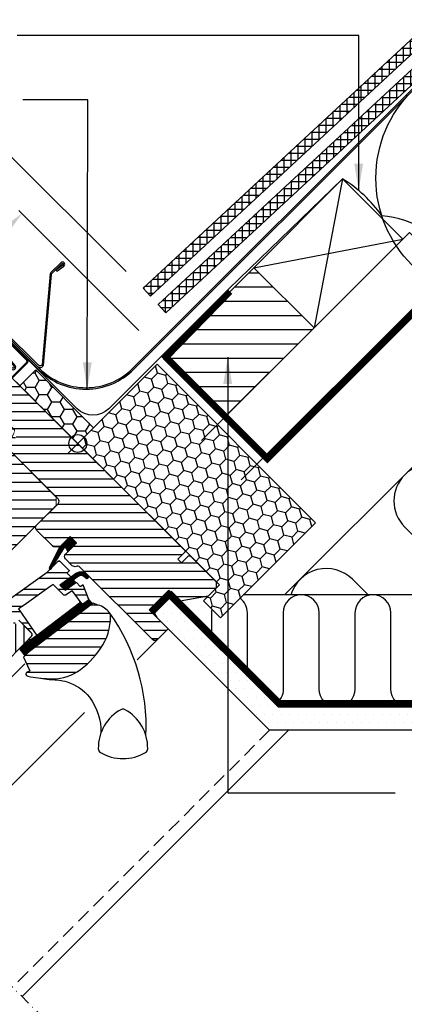
# Model space of a CAD drawing. Units: millimetres. Extents: x 177 to 2090, y 10204 to 11437.
# Drawn here: x 870 to 1042, y 10735 to 11175 of the extents above; entities that cross this region are included whole.
import ezdxf

# ---------------------------------------------------------------- set-up
doc = ezdxf.new("R2010")
doc.units = ezdxf.units.MM
doc.header["$PDMODE"] = 1
for name, pattern in [('DASHDOT', [1, 0.5, -0.25, 0, -0.25]), ('DASHED', [0.75, 0.5, -0.25]), ('HIDDEN', [9.525, 6.35, -3.175])]:
    doc.linetypes.add(name, pattern=pattern)
doc.layers.get('0').update_dxf_attribs({"lineweight": 25})
for name, color, linetype in [('VELUX_BFX', 9, 'Continuous'), ('VELUX_FLASHING', 4, 'Continuous'), ('VELUX_GASKET', 1, 'Continuous'), ('VELUX_HATCH', 1, 'Continuous'), ('VELUX_INFO', 7, 'Continuous'), ('VELUX_INSULATION', 1, 'Continuous'), ('VELUX_INSULATIONFRAME_BDX', 5, 'Continuous'), ('VELUX_LINNING', 2, 'Continuous'), ('VELUX_ROOFCONSTRUCTION', 7, 'Continuous'), ('VELUX_ROOFINGMATERIAL', 3, 'Continuous'), ('VELUX_ROOFWINDOW', 2, 'Continuous'), ('VELUX_RUDE_59', 1, 'Continuous'), ('VELUX_TEXT_ENGLISH', 7, 'Continuous'), ('VELUX_UNDERROOF', 3, 'DASHED'), ('VELUX_VAPOUR-BARRIER', 1, 'HIDDEN')]:
    doc.layers.add(name, color=color, linetype=linetype)
doc.styles.add('Verdana', font='verdana.ttf')
doc.dimstyles.new('VERDANA', dxfattribs={"dimtxt": 8, "dimasz": 12, "dimexe": 2, "dimexo": 0, "dimgap": 2, "dimtad": 1, "dimdec": 0, "dimzin": 0, "dimdsep": 46, "dimtxsty": 'Verdana', "dimcen": 0.09, "dimclrd": 256, "dimclre": 256, "dimclrt": 256, "dimadec": 0, "dimazin": 0, "dimtfac": 1, "dimtdec": 0, "dimtix": 1, "dimtmove": 0, "dimatfit": 3, "dimfxl": 1, "dimtolj": 1, "dimtzin": 0, "dimarcsym": 0})

# ---------------------------------------------------------------- blocks, each defined once
blk = doc.blocks.new('*D16')
at = {"layer": 'Defpoints', "color": 0, "transparency": 16777216}
for p in [(832.58, 11049.24), (923.63, 11035.97), (861.06, 11020.75)]:
    blk.add_point(p, dxfattribs=at)
at = {"layer": 'VELUX_INFO', "lineweight": -2, "transparency": 16777216}
for p, q in [((923.63, 11035.97), (870.05, 11089.55)), ((862.98, 11079.65), (841.06, 11057.73)), ((861.06, 11020.75), (831.16, 11050.66))]:
    blk.add_line(p, q, dxfattribs=at)
at = {"layer": 'VELUX_INFO', "transparency": 16777216}
for points in [[(861.57, 11081.06), (864.4, 11078.23), (871.47, 11088.13)], [(839.65, 11059.14), (842.48, 11056.31), (832.58, 11049.24)]]:
    blk.add_solid(points, dxfattribs=at)
at = {"layer": 'VELUX_INFO', "transparency": 16777216, "insert": (847.72, 11072.99), "char_height": 8, "attachment_point": 5, "rotation": 45, "style": 'Verdana'}
blk.add_mtext('\\A1;55 mm', dxfattribs=at)
blk = doc.blocks.new('*D17')
at = {"layer": 'Defpoints', "color": 0, "transparency": 16777216}
for p in [(814.9, 11066.92), (917.98, 11062.21), (861.06, 11020.75)]:
    blk.add_point(p, dxfattribs=at)
at = {"layer": 'VELUX_INFO', "lineweight": -2, "transparency": 16777216}
for p, q in [((917.98, 11062.21), (862.67, 11117.52)), ((855.6, 11107.62), (823.38, 11075.4)), ((861.06, 11020.75), (813.48, 11068.33))]:
    blk.add_line(p, q, dxfattribs=at)
at = {"layer": 'VELUX_INFO', "transparency": 16777216}
for points in [[(854.19, 11109.04), (857.02, 11106.21), (864.09, 11116.11)], [(821.97, 11076.82), (824.8, 11073.99), (814.9, 11066.92)]]:
    blk.add_solid(points, dxfattribs=at)
at = {"layer": 'VELUX_INFO', "transparency": 16777216, "insert": (835.13, 11095.87), "char_height": 8, "attachment_point": 5, "rotation": 45, "style": 'Verdana'}
blk.add_mtext('\\A1;60-100 mm', dxfattribs=at)
blk = doc.blocks.new('V22 EKN_top')
at = {"layer": 'VELUX_FLASHING'}
for p, q in [((56.18, -11.89), (197.58, 129.51)), ((56.64, -12.35), (198.04, 129.05)), ((-1.34, 3.2), (14.21, -12.35)), ((-0.89, 3.68), (14.67, -11.89))]:
    blk.add_line(p, q, dxfattribs=at)
blk.add_lwpolyline([(13.74, -10.95, 0.548603), (16.45, -10.35), (19.99, 30.11, -0.109518), (20.23, 30.47), (24.6, 34.85, -1.091108), (25.11, 34.24), (21.97, 32), (22.34, 31.47), (25.49, 33.71, 1.089954), (24.14, 35.31), (19.77, 30.93, 0.109518), (19.38, 30.33), (15.84, -10.12, -0.548603), (14.2, -10.49), (-1.21, 4.92, 0.917367), (-6.64, 0.37), (2.02, -11.99, 1.034959), (3.85, -10.61), (1.6, -7.83), (1.1, -8.24), (3.35, -11.02, -1.035123), (2.55, -11.62), (-6.11, 0.74, -0.917747), (-1.67, 4.46, 0.000553)], format="xyb", close=True, dxfattribs=at)
for radius in [30, 29.35]:
    blk.add_arc((35.43, 8.86), radius, 225, 315, dxfattribs=at)
blk = doc.blocks.new('A$C4D2411BC')
at = {"layer": 'VELUX_GASKET'}
h = blk.add_hatch(dxfattribs=at)
h.set_pattern_fill('ANSI31', color=1, angle=-45, style=0)
h.set_pattern_definition([(360, (-1597.36941, 287.15536), (0, 0.125), [])])
h.paths.add_polyline_path([(297.31, 264.81), (294.49, 267.64), (289.69, 262.84), (285.2, 253.81, 1.071735), (286.12, 253.43), (291.74, 262.5, -0.648139), (292.65, 262.5), (293.37, 260.87)])
h = blk.add_hatch(dxfattribs=at)
h.set_pattern_fill('ANSI31', color=1, angle=-45, style=0)
h.set_pattern_definition([(360, (-1437.11718, 1098.0191), (0, 0.125), [])])
h.paths.add_polyline_path([(300.7, 249.92), (301.49, 249.12, 0.781178), (302.56, 250.18), (301.72, 251.02, 0.330412), (297.33, 251.33), (289.92, 246.04), (292.18, 243.78), (297.01, 247.1), (295.75, 248.36), (298.16, 250.08, 0.01646), (298.04, 250), (298.2, 250.11), (298.16, 250.08, -0.319479)])
h = blk.add_hatch(dxfattribs=at)
h.set_pattern_fill('ANSI31', color=1, angle=-45, style=0)
h.set_pattern_definition([(360, (-1532.71812, 245.09797), (0, 0.125), [])])
edge = h.paths.add_edge_path()
edge.add_line((302.53, 240.08), (302.7, 239.66))
edge.add_arc((302.42, 239.55), 0.3, -52.75, 21, ccw=False)
edge.add_line((302.6, 239.31), (300.17, 237.46))
edge.add_line((300.17, 237.46), (300.17, 237.46))
edge.add_line((300.17, 237.46), (300.16, 237.46))
edge.add_line((300.16, 237.46), (300.15, 237.45))
edge.add_arc((300.01, 237.72), 0.3, 215.5, 298.068, ccw=False)
edge.add_line((299.77, 237.54), (299.18, 238.36))
edge.add_line((299.18, 238.36), (271.89, 217.6))
edge.add_line((271.89, 217.6), (274.01, 214.82))
edge.add_line((274.01, 214.82), (304.26, 237.82))
edge.add_line((304.26, 237.82), (302.53, 240.08))
at = {"layer": 'VELUX_HATCH'}
h = blk.add_hatch(dxfattribs=at)
h.set_pattern_fill('ANSI31', color=256, scale=1.25, angle=315, style=0)
h.set_pattern_definition([(0, (-20.0045, -10125.669), (1e-15, 3.96875), [])])
h.paths.add_polyline_path([(267.98, 305.6, -0.332171), (267.73, 307.37), (270.69, 312.83, 0.332171), (270.43, 314.61), (258.99, 326.05), (244.6, 340.44, 0.207703), (243.86, 340.73), (233.39, 340.38, 0.190151), (232.72, 340.08), (211.9, 319.26, 0.414214), (211.9, 317.84), (220.73, 309.01, -0.575647), (222.06, 314.03, -0.460101), (249.72, 295.28), (256.18, 261.56, -0.135585), (256.14, 261.03), (264.36, 258.36, 0.282029), (265.37, 258.61), (288.27, 281.51), (288.27, 285.31)])
h = blk.add_hatch(dxfattribs=at)
h.set_pattern_fill('ANSI31', color=256, scale=30, angle=315, style=0)
h.set_pattern_definition([(0, (-571.3227, -666.554), (1e-15, 3.75), [])])
edge = h.paths.add_edge_path()
edge.add_line((294.49, 267.64), (290.31, 263.47))
edge.add_arc((289.25, 264.53), 1.5, 270, 315, ccw=False)
edge.add_line((289.25, 263.03), (287.7, 263.03))
edge.add_arc((287.7, 264.53), 1.5, 225, 270, ccw=False)
edge.add_line((286.64, 263.47), (279.5, 270.61))
edge.add_arc((280.56, 271.67), 1.5, 135, 225, ccw=False)
edge.add_line((279.5, 272.73), (289.11, 282.35))
edge.add_arc((288.05, 283.41), 1.5, 315, 405)
edge.add_line((289.11, 284.47), (267.98, 305.6))
edge.add_arc((269.04, 306.66), 1.5, 151.5, 225, ccw=False)
edge.add_line((267.73, 307.37), (270.69, 312.83))
edge.add_arc((269.37, 313.55), 1.5, 331.5, 405)
edge.add_line((270.43, 314.61), (258.99, 326.05))
edge.add_arc((260.05, 327.11), 1.5, 135, 225, ccw=False)
edge.add_line((258.99, 328.17), (267.9, 337.08))
edge.add_arc((268.96, 336.02), 1.5, 45, 135, ccw=False)
edge.add_line((270.02, 337.08), (345.61, 261.49))
edge.add_line((345.61, 261.49), (345.61, 260.78))
edge.add_line((345.61, 260.78), (342.43, 257.6))
edge.add_line((342.43, 257.6), (344.13, 255.9))
edge.add_line((344.13, 255.9), (347.31, 259.08))
edge.add_line((347.31, 259.08), (348.01, 259.08))
edge.add_line((348.01, 259.08), (359.61, 247.49))
edge.add_line((359.61, 247.49), (359.61, 244.66))
edge.add_line((359.61, 244.66), (356.02, 241.07))
edge.add_line((356.02, 241.07), (343.49, 238.86))
edge.add_line((343.49, 238.86), (338.54, 243.81))
edge.add_line((338.54, 243.81), (329.7, 234.97))
edge.add_line((329.7, 234.97), (338.19, 226.49))
edge.add_line((338.19, 226.49), (333.38, 221.68))
edge.add_arc((332.32, 222.74), 1.5, 225.0022, 314.9982, ccw=False)
edge.add_line((331.26, 221.68), (298.85, 254.08))
edge.add_arc((297.79, 253.02), 1.5, 45, 115.5288)
edge.add_arc((296.5, 255.73), 1.5, 225, 295.5288, ccw=False)
edge.add_line((295.44, 254.67), (292.36, 257.74))
edge.add_arc((293.43, 258.8), 1.5, 135, 225, ccw=False)
edge.add_line((292.36, 259.86), (297.31, 264.81))
edge.add_line((297.31, 264.81), (294.49, 267.64))
edge = h.paths.add_edge_path()
edge.add_arc((286.72, 224.41), 20.24, 265.282, 302.553)
edge.add_arc((276.4, 239.24), 38.31, 303.6321, 325.7627)
edge.add_arc((287.49, 231.82), 24.97, 325.5205, 360.7978)
edge.add_arc((310.35, 232.34), 2.11, 355.3712, 397.6178)
edge.add_arc((303.81, 227.21), 10.42, 38.05, 72.0558)
edge.add_line((307.02, 237.12), (304.69, 237.88))
edge.add_line((304.69, 237.88), (275.78, 215.9))
edge.add_line((275.78, 215.9), (273.59, 213.88))
edge.add_line((273.59, 213.88), (276.45, 207.81))
edge.add_line((276.45, 207.81), (275.26, 207.19))
edge.add_arc((275.72, 206.31), 1, 117.25, 259.5487)
edge.add_arc((286.96, 262.98), 58.78, 258.798, 268.1492)
h = blk.add_hatch(dxfattribs=at)
h.set_pattern_fill('ANSI31', color=256, scale=30, angle=225, style=0)
h.set_pattern_definition([(270, (-571.3227, -666.554), (3.75, -9e-16), [])])
h.paths.add_polyline_path([(224.17, 287.33), (222.93, 288.57, 0.414214), (220.81, 288.57), (209.99, 277.75, 0.414214), (209.99, 275.63), (232.61, 253, -0.414214), (232.61, 250.88), (232.18, 250.44, -0.091296), (232.18, 250.44), (225.33, 243.6, -0.383864), (223.32, 243.49), (221.17, 245.24, 0.383864), (219.83, 245.17), (218.48, 243.82, 0.445229), (218.64, 240.85), (259.78, 207.54, 0.383864), (261.78, 207.64), (276.95, 222.81, 0.413439), (276.95, 224.93), (271.72, 230.16), (268.89, 227.33), (266.84, 229.39), (269.67, 232.21), (265.42, 236.46, -0.000857), (265.42, 236.46), (264.93, 236.95, -0.414214), (264.93, 238.37), (265.23, 238.67, 0.39391), (265.28, 240.03)])
at = {"layer": 'VELUX_RUDE_59'}
h = blk.add_hatch(dxfattribs=at)
h.set_pattern_fill('ANSI32', color=256, scale=20, angle=-45, style=0)
h.set_pattern_definition([(360, (-1355.1465, 562.9165), (2e-15, 7.5), []), (360, (-1352.6465, 560.4165), (2e-15, 7.5), [])])
h.paths.add_polyline_path([(294.58, 249.37, 0.463654), (294.62, 249.83), (293.07, 251.38), (293.92, 252.22, 0.414214), (293.92, 252.65), (289.75, 256.82, 0.414214), (289.32, 256.82), (286.43, 253.93), (286.12, 253.43, -0.353675), (285.59, 253.09), (284.23, 251.73), (266.97, 239.42), (265.42, 237.87, 0.414107), (265.42, 236.46), (269.81, 232.07), (268.25, 230.52, 0.414214), (268.25, 230.09), (269.29, 229.06, 0.359037), (269.67, 229.02), (271.58, 230.3), (277.3, 224.58, -0.414214), (277.3, 223.16), (274.69, 220.55, 0.414214), (274.69, 220.12), (274.91, 219.9), (279.63, 223.49), (271.48, 235.35), (273.92, 237.09), (286.01, 245.71), (286.84, 246.3), (291.36, 241.77, 0.36397), (292.64, 241.66), (295.43, 243.62), (299.77, 237.54, 0.423188), (300.19, 237.48), (302.6, 239.31, 0.333383), (302.7, 239.66), (300.31, 245.88, 0.485035), (299.86, 246.02), (299.01, 245.44), (297.39, 247.06, 0.361502), (297.01, 247.1), (292.18, 243.78), (289.92, 246.04)])
at = {"color": 7, "linetype": 'Continuous', "lineweight": 30}
blk.add_line((315.98, 189.69), (315.95, 189.69), dxfattribs=at)
at = {"color": 8, "linetype": 'Continuous', "lineweight": 0}
blk.add_line((309.48, 182.79), (309.12, 182.11), dxfattribs=at)
at = {"color": 7, "linetype": 'Continuous', "lineweight": 30}
blk.add_open_spline([(328.82, 176.37), (328.82, 176.35), (328.83, 176.3), (328.84, 176.23), (328.84, 176.19), (328.85, 176.17), (328.85, 176.18), (328.85, 176.18)], degree=3, knots=[0, 0, 0, 0, 0.251602, 0.497276, 0.7457987, 0.9944544, 1, 1, 1, 1], dxfattribs=at)
at = {"layer": 'VELUX_FLASHING', "const_width": 1}
blk.add_lwpolyline([(177.39, 288.57), (179.62, 286.34, -1), (176.29, 283.02), (169.58, 289.74, -0.414214), (169.58, 294.9), (184.6, 309.92, -0.04106), (197.11, 320.53), (222.91, 339, 0.414214), (223.26, 341.09), (221.2, 343.97, -0.366913), (221.42, 346.75), (228.85, 354.17, -0.153915), (229.99, 354.77), (243.43, 357.14, -0.211498), (245.11, 356.54), (265.07, 336.58, 0.414214), (266.48, 336.58), (275.11, 345.21, 0.414214), (275.11, 346.62), (266.63, 355.11, 0.668179), (265.43, 354.61), (265.43, 348.68)], format="xyb", dxfattribs=at)
at = {"layer": 'VELUX_GASKET'}
for points in [[(289.71, 262.88), (285.2, 253.81, 0.849746), (286, 253.23), (291.8, 262.61, -0.557806), (292.65, 262.5), (293.37, 260.87), (297.31, 264.81), (294.49, 267.64), (289.69, 262.84)], [(300.15, 237.45), (300.15, 237.45), (300.16, 237.46), (300.16, 237.46), (300.16, 237.46), (300.16, 237.46), (300.17, 237.46), (300.17, 237.46), (300.17, 237.46), (300.17, 237.46), (300.17, 237.46), (300.16, 237.46), (300.16, 237.46), (300.16, 237.46), (300.16, 237.46), (300.15, 237.45), (300.15, 237.45, -0.377167), (299.77, 237.54), (295.72, 243.21, 0.41166), (295.03, 243.33), (292.64, 241.66, -0.36397), (291.36, 241.77), (286.84, 246.3), (286.01, 245.71), (273.92, 237.09), (271.48, 235.35), (279.63, 223.49), (274.91, 219.9), (274.69, 220.12, -0.414214), (274.69, 220.55), (277.3, 223.16, 0.414214), (277.3, 224.58), (271.58, 230.3)], [(266.97, 239.42), (284.23, 251.73), (289.32, 256.82, -0.414214), (289.75, 256.82), (293.92, 252.65, -0.414214), (293.92, 252.22), (293.28, 251.59, 0.414214), (293.28, 251.16), (294.62, 249.83, -0.463654), (294.58, 249.37), (289.92, 246.04), (292.18, 243.78), (297.01, 247.1, -0.361502), (297.39, 247.06), (298.84, 245.61, 0.361502), (299.22, 245.58), (299.86, 246.02, -0.485035), (300.31, 245.88), (302.7, 239.66, -0.333383), (302.6, 239.31), (300.17, 237.46)]]:
    blk.add_lwpolyline(points, format="xyb", dxfattribs=at)
for points in [[(298.14, 250.06, -0.323646), (300.7, 249.92), (301.49, 249.12, 0.781178), (302.56, 250.18), (301.72, 251.02, 0.330412), (297.33, 251.33), (289.92, 246.04), (292.18, 243.78), (297.01, 247.1), (295.75, 248.36), (298.2, 250.11)], [(300.15, 237.45, -0.377167), (299.77, 237.54), (299.18, 238.36), (271.89, 217.6), (274.01, 214.82), (304.26, 237.82), (302.53, 240.08), (302.7, 239.66, -0.333383), (302.6, 239.31), (300.17, 237.46)]]:
    blk.add_lwpolyline(points, format="xyb", close=True, dxfattribs=at)
at = {"layer": 'VELUX_HATCH', "linetype": 'Continuous', "lineweight": 0}
blk.add_lwpolyline([(269.61, 314.52, 0.310871), (269.4, 315.63), (244.6, 340.44, 0.207703), (243.86, 340.73), (233.39, 340.38, 0.190151), (232.72, 340.08), (211.9, 319.26, 0.414214), (211.9, 317.84), (224.41, 305.33), (217.34, 298.26), (223, 292.6), (256.14, 261.03), (264.36, 258.36, 0.282029), (265.37, 258.61), (288.27, 281.51), (288.27, 285.31), (266.35, 307.23), (269.45, 314.17)], format="xyb", dxfattribs=at)
at = {"layer": 'VELUX_INFO', "color": 5}
for p, q in [((293.28, 313.81), (302.48, 304.62)), ((293.28, 304.62), (302.48, 313.81))]:
    blk.add_line(p, q, dxfattribs=at)
blk.add_circle((297.88, 309.22), 4, dxfattribs=at)
at = {"layer": 'VELUX_ROOFWINDOW', "color": 1}
for p, q in [((324.3, 212.6), (336.29, 224.59)), ((199.34, 136.01), (274.25, 210.92)), ((223.52, 111.82), (300.91, 189.21))]:
    blk.add_line(p, q, dxfattribs=at)
at = {"layer": 'VELUX_ROOFWINDOW'}
for points in [[(270.02, 337.08), (345.61, 261.49), (345.61, 260.78), (342.43, 257.6), (344.13, 255.9), (347.31, 259.08), (348.01, 259.08), (359.61, 247.49), (359.61, 244.66), (356.02, 241.07), (343.49, 238.86), (338.54, 243.81), (329.7, 234.97), (338.19, 226.49), (338.19, 226.49, 0.125251), (338.19, 226.49), (333.38, 221.68, -0.414193), (331.26, 221.68), (298.85, 254.08, 0.317837), (297.15, 254.37, -0.317837), (295.44, 254.67), (292.36, 257.74, -0.414214), (292.36, 259.86), (297.31, 264.81), (294.49, 267.64), (290.31, 263.47, -0.198912), (289.25, 263.03), (287.7, 263.03, -0.198912), (286.64, 263.47), (279.5, 270.61, -0.414214), (279.5, 272.73), (289.11, 282.35, 0.414214), (289.11, 284.47), (267.98, 305.6, -0.332171)], [(271.72, 230.16), (276.95, 224.93, -0.414214), (276.95, 222.81), (261.78, 207.64, -0.383864)], [(280.28, 204.58), (285.11, 203.83), (287.66, 203.77), (289.61, 203.59), (292.16, 203.07), (293.17, 202.76, -0.151882), (303.12, 195.96, -0.167572), (308.18, 179.92, -0.167572)]]:
    blk.add_lwpolyline(points, format="xyb", dxfattribs=at)
for points in [[(285.06, 204.23, 0.164075), (297.62, 207.34, 0.096864), (308.07, 217.69, 0.155153), (312.45, 232.17, 0.186453), (312.02, 233.63, 0.149477), (307.02, 237.12), (304.69, 237.88), (275.78, 215.9), (273.59, 213.88), (276.45, 207.81), (275.26, 207.19, 0.715261), (275.54, 205.32, 0.040825)], [(317.34, 190.52, 0.282044), (307.04, 172.99, 0.29716), (308.01, 171.32, 0.136251), (318.04, 168.53, 0.136278), (328.08, 171.32, 0.258285), (329.05, 172.99, 0.27924), (318.94, 190.4), (318.75, 190.52, 0.254994)]]:
    blk.add_lwpolyline(points, format="xyb", close=True, dxfattribs=at)
blk.add_arc((241, 182.72), 87.38, 357.3924, 35.505, dxfattribs=at)

msp = doc.modelspace()

# ---------------------------------------------------------------- hatches: boundary and pattern name
at = {"layer": 'VELUX_HATCH'}
h = msp.add_hatch(dxfattribs=at)
h.set_pattern_fill('ANSI37', color=256, scale=25, angle=45, style=0)
h.set_pattern_definition([(90, (-8.4436, 10030.6775), (-3.125, 7e-16), []), (180, (-8.4436, 10030.6775), (-7e-16, -3.125), [])])
h.paths.add_polyline_path([(1341.92, 11434.7), (1334.57, 11434.7), (925.44, 11054.89), (928.84, 11051.23)])
h = msp.add_hatch(dxfattribs=at)
h.set_pattern_fill('ANSI37', color=256, scale=25, angle=45, style=0)
h.set_pattern_definition([(90, (-8.2565, 10030.4904), (-3.125, 7e-16), []), (180, (-8.2565, 10030.4904), (-7e-16, -3.125), [])])
h.paths.add_polyline_path([(1202.85, 11291.97), (1199.48, 11295.6), (932.27, 11047.55), (935.67, 11043.88), (1202.05, 11291.17)])
h = msp.add_hatch(dxfattribs=at)
h.set_pattern_fill('ANSI31', color=256, scale=2, angle=135, style=0)
h.paths.add_polyline_path([(1001.71, 11037.09), (974.84, 11063.96), (964.23, 11053.35), (935.61, 11023.99), (962.11, 10997.49)])
at = {"layer": 'VELUX_HATCH', "linetype": 'HIDDEN'}
h = msp.add_hatch(dxfattribs=at)
h.set_pattern_fill('DOTS', color=256, scale=60, style=0)
h.set_pattern_definition([(0, (27.1454, 10009.698), (1.875, 3.75), [0, -3.75])])
h.paths.add_polyline_path([(1044.61, 10867.88), (1232.33, 10867.88), (1232.33, 10857.48), (1034.21, 10857.48), (981.91, 10857.48), (931.85, 10907.54), (929.16, 10912.21), (932.97, 10916.02), (935.85, 10917.69), (985.65, 10867.88)])
edge = h.paths.add_edge_path()
edge.add_line((1229, 10845.11), (1264.65, 10880.76))
edge.add_arc((1263.23, 10882.17), 2, 315, 390)
edge.add_line((1264.97, 10883.17), (1259.92, 10891.92))
edge.add_arc((1259.05, 10891.42), 1, 30, 101.3325)
edge.add_line((1258.85, 10892.41), (1255.02, 10891.64))
edge.add_line((1255.02, 10891.64), (1254.1, 10890.72))
edge.add_line((1254.1, 10890.72), (1255.51, 10889.3))
edge.add_line((1255.51, 10889.3), (1252.69, 10886.47))
edge.add_line((1252.69, 10886.47), (1255.87, 10883.29))
edge.add_line((1255.87, 10883.29), (1257.51, 10884.94))
edge.add_line((1257.51, 10884.94), (1256.22, 10886.47))
edge.add_line((1256.22, 10886.47), (1258.36, 10888.62))
edge.add_line((1258.36, 10888.62), (1261.99, 10882.34))
edge.add_line((1261.99, 10882.34), (1227.58, 10847.94))
edge.add_line((1227.58, 10847.94), (1225.46, 10850.06))
edge.add_line((1225.46, 10850.06), (1229, 10853.59))
edge.add_line((1229, 10853.59), (1227.23, 10855.36))
edge.add_line((1227.23, 10855.36), (1223.69, 10851.83))
edge.add_line((1223.69, 10851.83), (1218.04, 10857.48))
edge.add_line((1218.04, 10857.48), (1215.92, 10855.36))
edge.add_line((1215.92, 10855.36), (1226.17, 10845.11))
edge.add_arc((1227.58, 10846.52), 2, 225, 315)
at = {"layer": 'VELUX_INSULATIONFRAME_BDX'}
h = msp.add_hatch(dxfattribs=at)
h.set_pattern_fill('HONEY', color=256, scale=30, angle=45, style=0)
h.set_pattern_definition([(45, (5113.5192, 10004.0002), (1.681079, 6.2738723), [3.75, -7.5]), (165, (5113.5192, 10004.0002), (-6.2738723, -1.681079), [3.75, -7.5]), (105, (5113.5192, 10004.0002), (-4.5927933, 4.5927933), [-7.5, 3.75])])
h.paths.add_polyline_path([(959.49, 10922.33), (896.35, 10985.47), (931.7, 11020.82), (1002.41, 10950.11), (959.99, 10907.69), (952.42, 10915.25)])
h = msp.add_hatch(dxfattribs=at)
h.set_pattern_fill('HONEY', color=256, scale=30, angle=90, style=0)
h.set_pattern_definition([(180, (2643.518, 11633.9502), (-5.625, 3.247595), [3.75, -7.5]), (60, (2643.518, 11633.9502), (5.625, 3.247595), [3.75, -7.5]), (120, (2643.518, 11633.9502), (-1e-08, 6.4951905), [-7.5, 3.75])])
h.paths.add_polyline_path([(877.61, 11018.35), (870.54, 11011.28), (896.35, 10985.47), (903.42, 10992.54)])

# ---------------------------------------------------------------- linework, layer by layer
at = {"layer": 'VELUX_BFX'}
for points in [[(1054.06, 11091.78), (1067.73, 11076.85), (1118.64, 11123.44, -1.098311), (1120.67, 11121.62), (1076.99, 11077.8, 0.089952), (1066.26, 11066.29, 0.233202), (1031.94, 11087.16, 0.114872)], [(1031.94, 11087.16), (1031.94, 11087.16, 0.104507), (1014.44, 11103.56), (963.77, 11054.45)], [(963.77, 11054.45), (929.48, 11020.23), (910.2, 11000.99, -0.413975), (896.06, 11001), (868.24, 11028.83)]]:
    msp.add_lwpolyline(points, format="xyb", dxfattribs=at)
at = {"layer": 'VELUX_INFO', "linetype": 'HIDDEN'}
msp.add_line((924.63, 10957.19), (866.97, 11014.85), dxfattribs=at)
at = {"layer": 'VELUX_INFO', "color": 1, "linetype": 'DASHDOT', "ltscale": 10}
msp.add_line((713.76, 10896.31), (889.17, 10720.9), dxfattribs=at)
at = {"layer": 'VELUX_INFO', "color": 7}
msp.add_line((871.49, 10738.58), (990.39, 10857.48), dxfattribs=at)
at = {"layer": 'VELUX_INFO'}
msp.add_circle((1084.04, 11103.97), 54.74, dxfattribs=at)
at = {"layer": 'VELUX_INSULATION'}
for p, q in [((1105.94, 11035.25), (988.58, 10917.9)), ((1223.28, 10917.88), (970.18, 10917.88))]:
    msp.add_line(p, q, dxfattribs=at)
for points in [[(1119.15, 10917.9), (1065.53, 10971.51, 1), (1042.2, 10948.18), (1072.48, 10917.9)], [(1025.81, 10917.9), (1018.86, 10924.84, 0.567959), (991.39, 10917.9, 0.518561)], [(971.99, 10881.51), (971.99, 10909.88, 0.241015), (968.67, 10916.37, 0.241015)], [(1091.99, 10917.88, 0.414214), (1083.99, 10909.88), (1083.99, 10875.88, -1), (1067.99, 10875.88), (1067.99, 10909.88, 1), (1051.99, 10909.88), (1051.99, 10875.88, -1), (1035.99, 10875.88), (1035.99, 10909.88, 1), (1019.99, 10909.88), (1019.99, 10875.88, -1), (1003.99, 10875.88), (1003.99, 10909.88, 1), (987.99, 10909.88), (987.99, 10875.88, -0.254374), (984.34, 10869.17, -0.254374)], [(956.16, 10911.49, 0.050677), (955.99, 10909.88), (955.99, 10897.51)]]:
    msp.add_lwpolyline(points, format="xyb", dxfattribs=at)
at = {"layer": 'VELUX_INSULATIONFRAME_BDX'}
for points in [[(959.49, 10922.33), (896.35, 10985.47), (931.7, 11020.82), (1002.41, 10950.11), (959.99, 10907.69), (952.42, 10915.25)], [(903.42, 10992.54), (896.35, 10985.47), (870.54, 11011.28), (877.61, 11018.35)]]:
    msp.add_lwpolyline(points, close=True, dxfattribs=at)
at = {"layer": 'VELUX_LINNING', "color": 0}
msp.add_lwpolyline([(1044.61, 10867.88), (1232.33, 10867.88), (1232.33, 10857.48), (1034.21, 10857.48), (981.91, 10857.48), (931.85, 10907.54), (929.16, 10912.21), (932.97, 10916.02), (935.85, 10917.69), (985.65, 10867.88)], close=True, dxfattribs=at)
at = {"layer": 'VELUX_ROOFCONSTRUCTION'}
for p, q in [((969.18, 10969.21), (1434.68, 11434.71)), ((1014.44, 11103.56), (1001.71, 11037.09)), ((974.84, 11063.96), (1041.31, 11076.69))]:
    msp.add_line(p, q, dxfattribs=at)
at = {"layer": 'VELUX_ROOFCONSTRUCTION', "color": 7, "linetype": 'HIDDEN'}
msp.add_line((981.91, 10857.48), (867.25, 10742.82), dxfattribs=at)
at = {"layer": 'VELUX_ROOFCONSTRUCTION'}
for points in [[(1001.71, 11037.09), (974.84, 11063.96), (1014.44, 11103.56), (1041.31, 11076.69)], [(962.11, 10997.49), (935.24, 11024.36), (974.84, 11063.96), (1001.71, 11037.09)]]:
    msp.add_lwpolyline(points, close=True, dxfattribs=at)
msp.add_lwpolyline([(1061.96, 11061.99), (1044.29, 11079.67), (951.5, 10986.88)], dxfattribs=at)
at = {"layer": 'VELUX_ROOFINGMATERIAL'}
msp.add_lwpolyline([(1341.92, 11434.7), (928.84, 11051.23), (925.44, 11054.89), (1334.57, 11434.7)], dxfattribs=at)
msp.add_lwpolyline([(1199.48, 11295.6), (932.26, 11047.54), (935.67, 11043.88), (1202.88, 11291.94)], close=True, dxfattribs=at)
at = {"layer": 'VELUX_UNDERROOF', "ltscale": 10, "const_width": 3}
for points in [[(1084.62, 11082.38), (980.92, 10978.68), (935.24, 11024.36)], [(964.23, 11053.35), (934.69, 11023.03)]]:
    msp.add_lwpolyline(points, dxfattribs=at)
at = {"layer": 'VELUX_VAPOUR-BARRIER'}
msp.add_lwpolyline([(1230.43, 10942.58, 3, 3, 0), (1158.05, 10869.45, 3, 3, 0), (986.36, 10869.44, 3, 3, 0), (986.36, 10869.44, 3, 3, 0), (937.05, 10918.75, 3, 3, 0), (937.05, 10918.75, 3, 3, 0), (937.05, 10918.75, 0, 0, 0)], format="xyseb", dxfattribs=at)
at = {"layer": 'VELUX_VAPOUR-BARRIER', "const_width": 3}
msp.add_lwpolyline([(938.07, 10919), (929.24, 10910.16)], dxfattribs=at)
at = {"layer": 'VELUX_VAPOUR-BARRIER', "ltscale": 5, "const_width": 3}
msp.add_lwpolyline([(938.07, 10919), (929.24, 10910.16)], dxfattribs=at)

# ---------------------------------------------------------------- block references
at = {"layer": 'VELUX_FLASHING'}
msp.add_blockref('V22 EKN_top', (864.6, 11030.87), dxfattribs=at)
at = {"layer": 'VELUX_ROOFWINDOW', "color": 1, "linetype": 'HIDDEN'}
msp.add_blockref('A$C4D2411BC', (598.47, 10676.25), dxfattribs=at)

# ---------------------------------------------------------------- dimensions: what is measured, and where the dimension line sits
at = {"layer": 'VELUX_INFO'}
dim = msp.add_linear_dim(base=(814.9, 11066.92), p1=(917.98, 11062.21), p2=(861.06, 11020.75), angle=45, text='60-100 mm', dimstyle='VERDANA', override={"dimpost": ' mm'}, dxfattribs=at)
dim.commit()
dim.dimension.update_dxf_attribs({"geometry": '*D17', "text_midpoint": (839.49, 11091.51), "dimtype": 160})
dim = msp.add_linear_dim(base=(832.58, 11049.24), p1=(923.63, 11035.97), p2=(861.06, 11020.75), angle=45, dimstyle='VERDANA', override={"dimpost": ' mm'}, dxfattribs=at)
dim.commit()
dim.dimension.update_dxf_attribs({"geometry": '*D16', "text_midpoint": (852.02, 11068.69), "dimtype": 160})

# ---------------------------------------------------------------- leaders
at = {"layer": 'VELUX_TEXT_ENGLISH'}
for points in [[(1021.63, 11098.42), (1021.63, 11167.65), (869.31, 11167.65)], [(900.56, 11009.73), (900.82, 11138.95), (871.9, 11138.95)], [(963.22, 11024.07), (963.26, 10829.5), (1037.85, 10829.5)]]:
    msp.add_leader(points, dimstyle='VERDANA', override={"dimgap": 2, "dimtad": 0}, dxfattribs=at)

doc.saveas('drawing.dxf')
